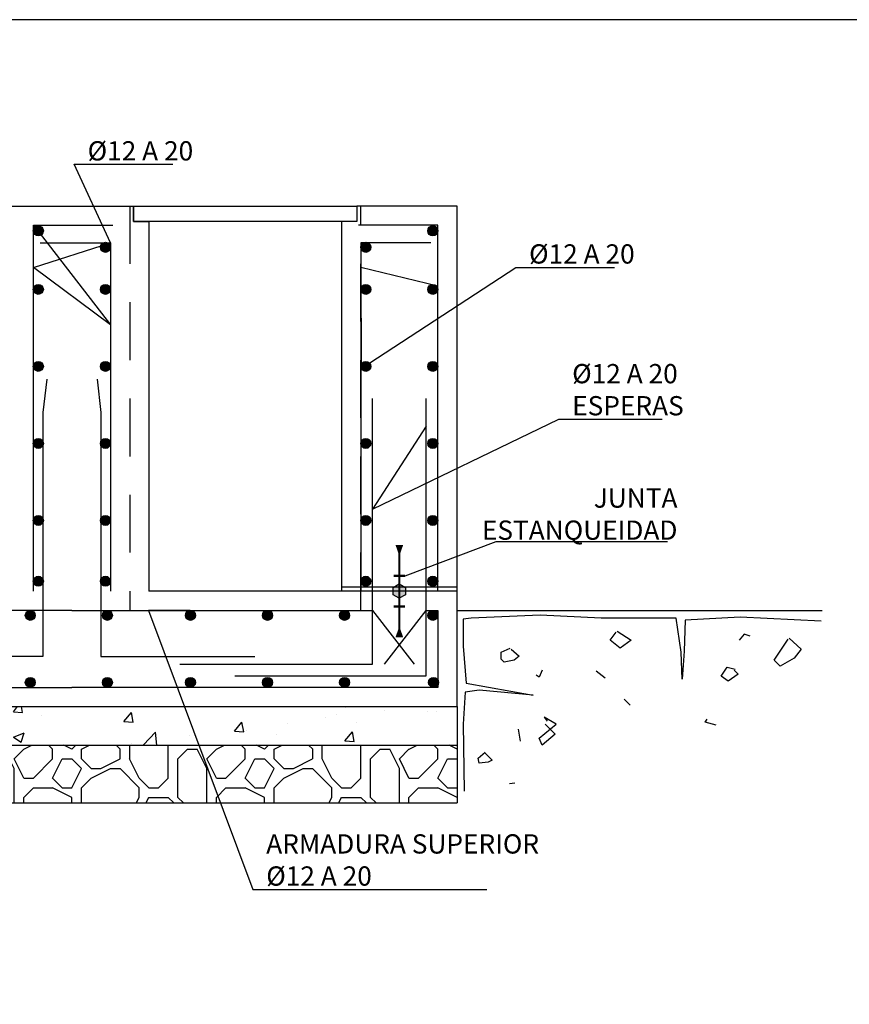
# Model space of a CAD drawing. Units: metres. Extents: x 3 to 124, y 5 to 23.
# Drawn here: x 118 to 120, y 16 to 18 of the extents above; entities that cross this region are included whole.
import ezdxf
from ezdxf import colors
from ezdxf.entities.mleader import LeaderData, LeaderLine
from ezdxf.math import Vec2, Vec3

# ---------------------------------------------------------------- set-up
doc = ezdxf.new("R2010")
doc.units = ezdxf.units.M
doc.header["$LTSCALE"] = 0.3
doc.header["$MEASUREMENT"] = 0
doc.linetypes.add('CONTINUA', pattern=[0])
doc.linetypes.add('TRAZOS', pattern=[0.75, 0.5, -0.25])
doc.layers.get('Defpoints').update_dxf_attribs({"color": 1})
for name, color, linetype in [('01_Armadura General', 170, 'Continuous'), ('03_Armadura Esperas', 242, 'Continuous'), ('ARMADURAS', 2, 'Continuous')]:
    doc.layers.add(name, color=color, linetype=linetype)
doc.styles.add('cotas', font='simplex.shx', dxfattribs={"width": 0.8, "height": 0.1})

# ---------------------------------------------------------------- blocks, each defined once
blk = doc.blocks.new('_None')
blk = doc.blocks.new('Terrenoi')
at = {"color": 6, "lineweight": -2}
blk.add_line((0, 0), (-0.9475, 0), dxfattribs=at)
at = {"color": 1, "lineweight": -2}
for p, q in [((-0.9452, -0.0278), (-0.735, -0.0174)), ((-0.735, -0.0174), (-0.5922, -0.0252)), ((-0.5922, -0.0252), (-0.5896, -0.1057)), ((-0.5818, -0.1083), (-0.5689, -0.02)), ((-0.5689, -0.02), (-0.3742, -0.02)), ((-0.3742, -0.02), (-0.2159, -0.0122)), ((-0.2159, -0.0122), (-0.0368, -0.02)), ((-0.0368, -0.02), (-0.0161, -0.0226)), ((-0.0161, -0.0226), (-0.0161, -0.0927)), ((-0.0161, -0.0927), (-0.0238, -0.1888)), ((-0.5896, -0.1057), (-0.5844, -0.1784)), ((-0.5844, -0.1784), (-0.5818, -0.1083)), ((-0.0238, -0.1888), (-0.1977, -0.22)), ((-0.1977, -0.22), (-0.0576, -0.207)), ((-0.0576, -0.207), (-0.0212, -0.2122)), ((-0.0212, -0.2122), (-0.0161, -0.2953)), ((-0.0161, -0.2953), (-0.0186, -0.4693))]:
    blk.add_line(p, q, dxfattribs=at)
at = {"color": 2, "lineweight": -2}
for p, q in [((-0.8621, -0.0719), (-0.8933, -0.1005)), ((-0.8232, -0.1291), (-0.8595, -0.0745)), ((-0.4157, -0.0537), (-0.4521, -0.0771)), ((-0.3976, -0.0771), (-0.4131, -0.0563)), ((-0.8933, -0.1005), (-0.8751, -0.1239)), ((-0.4521, -0.0771), (-0.4235, -0.0979)), ((-0.4235, -0.0979), (-0.3976, -0.0771)), ((-0.1406, -0.1005), (-0.1614, -0.1187)), ((-0.1147, -0.1083), (-0.138, -0.0979)), ((-0.8751, -0.1239), (-0.8388, -0.1446)), ((-0.1614, -0.1187), (-0.1484, -0.1291)), ((-0.1225, -0.1343), (-0.1147, -0.1265)), ((-0.1147, -0.1265), (-0.1147, -0.1083)), ((-0.8388, -0.1446), (-0.8232, -0.1291)), ((-0.7012, -0.1472), (-0.722, -0.1524)), ((-0.6857, -0.1706), (-0.7012, -0.1472)), ((-0.1484, -0.1291), (-0.1225, -0.1343)), ((-0.7194, -0.155), (-0.7298, -0.1654)), ((-0.7298, -0.1654), (-0.7038, -0.1836)), ((-0.7038, -0.1836), (-0.6857, -0.1706)), ((-0.4339, -0.2304), (-0.4495, -0.2459)), ((-0.2574, -0.2953), (-0.2263, -0.2771)), ((-0.2263, -0.2771), (-0.2341, -0.2875)), ((-0.2133, -0.3317), (-0.2574, -0.2953)), ((-0.2289, -0.2953), (-0.2548, -0.3213)), ((-0.2548, -0.3213), (-0.2211, -0.3498)), ((-0.2211, -0.3498), (-0.2133, -0.3317)), ((-0.1588, -0.3083), (-0.164, -0.3395)), ((-0.1361, -0.4492), (-0.1498, -0.4482))]:
    blk.add_line(p, q, dxfattribs=at)
at = {"color": 3, "lineweight": -2}
for p, q in [((-0.7609, -0.0667), (-0.7454, -0.0615)), ((-0.7454, -0.0615), (-0.7324, -0.0771)), ((-0.3846, -0.1758), (-0.3612, -0.1576)), ((-0.2211, -0.155), (-0.2133, -0.1732)), ((-0.2133, -0.1732), (-0.2055, -0.168)), ((-0.6727, -0.2979), (-0.6441, -0.2901)), ((-0.6441, -0.2901), (-0.6493, -0.2823)), ((-0.0732, -0.3706), (-0.0913, -0.3888)), ((-0.055, -0.3836), (-0.0732, -0.368)), ((-0.0913, -0.3888), (-0.0809, -0.394)), ((-0.0809, -0.394), (-0.0576, -0.3966)), ((-0.0576, -0.3966), (-0.055, -0.3836))]:
    blk.add_line(p, q, dxfattribs=at)

msp = doc.modelspace()

# ---------------------------------------------------------------- hatches: boundary and pattern name
at = {"linetype": 'CONTINUA'}
msp.add_hatch(color=256, dxfattribs=at).paths.add_polyline_path([(118.7117, 16.6044), (118.7279, 16.595), (118.7279, 16.5762), (118.7117, 16.5669), (118.6954, 16.5762), (118.6954, 16.595)])
at = {"layer": 'ARMADURAS'}
h = msp.add_hatch(color=256, dxfattribs=at)
edge = h.paths.add_edge_path()
edge.add_arc((118.7987, 17.5212), 0.013, 0, 360)
h = msp.add_hatch(color=256, dxfattribs=at)
edge = h.paths.add_edge_path()
edge.add_arc((117.7746, 17.1692), 0.013, -180, 180, ccw=False)
h = msp.add_hatch(color=256, dxfattribs=at)
edge = h.paths.add_edge_path()
edge.add_arc((117.9487, 17.1692), 0.013, 0, 360)
h = msp.add_hatch(color=256, dxfattribs=at)
edge = h.paths.add_edge_path()
edge.add_arc((117.7746, 16.9692), 0.013, -180, 180, ccw=False)
h = msp.add_hatch(color=256, dxfattribs=at)
edge = h.paths.add_edge_path()
edge.add_arc((117.9487, 16.9692), 0.013, 0, 360)
h = msp.add_hatch(color=256, dxfattribs=at)
edge = h.paths.add_edge_path()
edge.add_arc((117.7746, 16.7692), 0.013, -180, 180, ccw=False)
h = msp.add_hatch(color=256, dxfattribs=at)
edge = h.paths.add_edge_path()
edge.add_arc((117.9487, 16.7692), 0.013, 0, 360)
h = msp.add_hatch(color=256, dxfattribs=at)
edge = h.paths.add_edge_path()
edge.add_arc((118.6246, 16.7692), 0.013, -180, 180, ccw=False)
h = msp.add_hatch(color=256, dxfattribs=at)
edge = h.paths.add_edge_path()
edge.add_arc((117.7746, 16.6113), 0.013, -180, 180, ccw=False)
h = msp.add_hatch(color=256, dxfattribs=at)
edge = h.paths.add_edge_path()
edge.add_arc((117.9487, 16.6113), 0.013, 0, 360)
h = msp.add_hatch(color=256, dxfattribs=at)
edge = h.paths.add_edge_path()
edge.add_arc((118.6246, 16.6113), 0.013, -180, 180, ccw=False)
h = msp.add_hatch(color=256, dxfattribs=at)
edge = h.paths.add_edge_path()
edge.add_arc((117.7538, 16.5227), 0.013, 0, 360)
h = msp.add_hatch(color=256, dxfattribs=at)
edge = h.paths.add_edge_path()
edge.add_arc((117.9538, 16.5227), 0.013, 0, 360)
h = msp.add_hatch(color=256, dxfattribs=at)
edge = h.paths.add_edge_path()
edge.add_arc((117.7538, 16.3486), 0.013, 0, 360)
h = msp.add_hatch(color=256, dxfattribs=at)
edge = h.paths.add_edge_path()
edge.add_arc((117.9538, 16.3486), 0.013, 0, 360)

# ---------------------------------------------------------------- linework, layer by layer
at = {"color": 1}
for p, q in [((118.8617, 16.5956), (118.5617, 16.5956)), ((118.8617, 16.5856), (118.5617, 16.5856))]:
    msp.add_line(p, q, dxfattribs=at)
at = {"color": 6, "linetype": 'ByBlock', "lineweight": -2}
msp.add_lwpolyline([(118.6017, 17.5856), (118.6017, 17.5456), (118.5617, 17.5456)], dxfattribs=at)
at = {"linetype": 'CONTINUA'}
msp.add_lwpolyline([(118.6954, 16.595), (118.7117, 16.6044), (118.7279, 16.595), (118.7279, 16.5762), (118.7117, 16.5669), (118.6954, 16.5762), (118.6954, 16.595)], close=True, dxfattribs=at)
at = {"layer": '01_Armadura General'}
for points in [[(117.7617, 16.5856), (117.7617, 17.5356), (117.9678, 17.5356)], [(117.7795, 17.4903), (117.9617, 17.4903), (117.9617, 16.5856)], [(117.05, 16.3957), (116.9417, 16.5356), (116.9117, 16.5356), (116.9117, 16.3356), (117.8617, 16.3356)], [(117.8617, 16.5356), (117.0817, 16.5356)], [(118.6733, 16.3957), (118.7817, 16.5356), (118.8117, 16.5356), (118.8117, 16.3356), (117.8617, 16.3356)], [(117.8617, 16.5356), (118.6417, 16.5356)], [(118.6417, 16.5356), (118.75, 16.3957)]]:
    msp.add_lwpolyline(points, dxfattribs=at)
at = {"layer": '03_Armadura Esperas'}
for points in [[(117.7963, 17.1356), (117.7863, 17.049), (117.7863, 16.4156), (117.3863, 16.4156)], [(117.927, 17.1356), (117.937, 17.049), (117.937, 16.4156), (118.337, 16.4156)], [(118.1417, 16.3956), (118.6417, 16.3956), (118.6417, 17.0856)], [(118.2847, 16.3656), (118.7817, 16.3656), (118.7817, 17.0856)]]:
    msp.add_lwpolyline(points, dxfattribs=at)
at = {"layer": 'ARMADURAS'}
for centre in [(118.7987, 17.5212), (117.7746, 17.1692), (117.9487, 17.1692), (117.7746, 16.9692), (117.9487, 16.9692), (117.7746, 16.7692), (117.9487, 16.7692), (118.6246, 16.7692), (117.7746, 16.6113), (117.9487, 16.6113), (118.6246, 16.6113), (117.7538, 16.5227), (117.9538, 16.5227), (117.7538, 16.3486), (117.9538, 16.3486)]:
    msp.add_circle(centre, 0.013, dxfattribs=at)
at = {"layer": 'Defpoints', "color": 1, "linetype": 'ByBlock', "lineweight": -2}
msp.add_lwpolyline([(124.0843, 18.0694), (104.2093, 18.0694), (104.2093, 4.5944), (124.0843, 4.5944), (124.0843, 18.0694)], dxfattribs=at)

# ---------------------------------------------------------------- next in the draw order: leaders
at = {"color": 1}
ml = msp.add_multileader_mtext('Standard', dxfattribs=at)
ml.set_content('%%C12 A 20', color=1, style='cotas')
ml.set_leader_properties()
ml.set_arrow_properties(name='NONE')
ml.build(insert=Vec2(0, 0))
ml.multileader.update_dxf_attribs({"text_left_attachment_type": 5, "text_right_attachment_type": 5, "dogleg_length": 0.00476, "arrow_head_size": 0.0563})
ctx = ml.context
ctx.base_point, ctx.char_height, ctx.arrow_head_size, ctx.landing_gap_size, ctx.plane_origin = Vec3(117.8725, 17.6938), 0.05, 0.0563, 0.03, Vec3(119.2412, 7.0121)
ctx.left_attachment, ctx.right_attachment = 5, 5
notes = []
notes.append((ctx, [(2, (1, 1, 0), (117.8677, 17.6938), (1, 0), 0.00476, [(0, [(117.7617, 17.5356), (117.9617, 17.277), (117.7617, 17.426), (117.9617, 17.4903)], 0, [])])]))
ctx.mtext.insert = Vec3(117.9025, 17.7538)
ctx.mtext.has_bg_fill, ctx.mtext.bg_color, ctx.mtext.bg_scale_factor, ctx.mtext.bg_transparency, ctx.mtext.use_window_bg_color = 1, -1023410167, 1.5, 0, 1
ml = msp.add_multileader_mtext('Standard', dxfattribs=at)
ml.set_content('JUNTA \\PESTANQUEIDAD', color=1, style='cotas')
ml.set_leader_properties()
ml.set_arrow_properties(name='NONE')
ml.build(insert=Vec2(0, 0))
ml.multileader.update_dxf_attribs({"text_left_attachment_type": 5, "text_right_attachment_type": 5, "dogleg_length": 0.00476, "arrow_head_size": 0.0563})
ctx = ml.context
ctx.base_point, ctx.char_height, ctx.arrow_head_size, ctx.landing_gap_size, ctx.plane_origin = Vec3(118.9675, 16.7142), 0.05, 0.0563, 0.03, Vec3(106.1186, 13.6571)
ctx.left_attachment, ctx.right_attachment, ctx.text_align_type = 5, 5, 2
notes.append((ctx, [(0, (1, 1, 0), (118.9628, 16.7142), (1, 0), 0.00476, [(3, [(118.7267, 16.6256)], 0, [])])]))
ctx.mtext.insert, ctx.mtext.alignment = Vec3(119.4337, 16.8523), 3
ctx.mtext.has_bg_fill, ctx.mtext.bg_color, ctx.mtext.bg_scale_factor, ctx.mtext.bg_transparency, ctx.mtext.use_window_bg_color = 1, -1023410167, 1.5, 0, 1
ml = msp.add_multileader_mtext('Standard', dxfattribs=at)
ml.set_content('ARMADURA SUPERIOR\\P%%C12 A 20', color=1, style='cotas')
ml.set_leader_properties()
ml.set_arrow_properties(name='NONE')
ml.build(insert=Vec2(0, 0))
ml.multileader.update_dxf_attribs({"text_left_attachment_type": 5, "text_right_attachment_type": 5, "dogleg_length": 0.00476, "arrow_head_size": 0.0563})
ctx = ml.context
ctx.base_point, ctx.char_height, ctx.arrow_head_size, ctx.landing_gap_size, ctx.plane_origin = Vec3(118.3362, 15.8109), 0.05, 0.0563, 0.03, Vec3(119.1907, 4.9181)
ctx.left_attachment, ctx.right_attachment = 5, 5
notes.append((ctx, [(0, (1, 1, 0), (118.3315, 15.8109), (1, 0), 0.00476, [(0, [(118.1688, 16.5356), (118.0608, 16.5356)], 0, [])])]))
ctx.mtext.insert = Vec3(118.3662, 15.9542)
ctx.mtext.has_bg_fill, ctx.mtext.bg_color, ctx.mtext.bg_scale_factor, ctx.mtext.bg_transparency, ctx.mtext.use_window_bg_color = 1, -1023410167, 1.5, 0, 1
for ctx, leaders in notes:
    for number, flags, end, landing, length, lines in leaders:
        leader = LeaderData()
        leader.index, (leader.has_last_leader_line, leader.has_dogleg_vector, leader.attachment_direction) = number, flags
        leader.last_leader_point, leader.dogleg_vector, leader.dogleg_length = Vec3(end), Vec3(landing), length
        for number, points, colour, breaks in lines:
            line = LeaderLine()
            line.index, line.vertices, line.color, line.breaks = number, Vec3.list(points), colors.encode_raw_color(colour), breaks
            leader.lines.append(line)
        ctx.leaders.append(leader)

# ---------------------------------------------------------------- next in the draw order: hatches: boundary and pattern name
at = {"linetype": 'ByBlock', "lineweight": -2}
h = msp.add_hatch(dxfattribs=at)
h.set_pattern_fill('HORMIGON', color=1, scale=0.04, style=0)
h.set_pattern_definition([(50, (93.71137, 16.29974), (0.286904, -0.0251009), [0.03, -0.33]), (355, (93.71137, 16.29974), (-0.0555005, 0.300877), [0.024, -0.264]), (100.4514, (93.73528, 16.29765), (0.2314038, 0.2757758), [0.025496, -0.280457]), (46.1842, (93.71137, 16.37974), (0.4268964, -0.0662076), [0.045, -0.495]), (96.6356, (93.74694, 16.37422), (0.373865, 0.389647), [0.038244, -0.420685]), (351.1842, (93.71137, 16.37974), (0.373865, 0.3896474), [0.036, -0.396]), (21, (93.75137, 16.35974), (0.2387628, -0.1610476), [0.03, -0.33]), (326, (93.75137, 16.35974), (0.097326, 0.29006), [0.024, -0.264]), (71.4514, (93.77127, 16.34632), (0.336089, 0.1290122), [0.025496, -0.280457]), (37.5, (93.71137, 16.29974), (0.00486394, 0.13315754), [0, -0.2608, 0, -0.268, 0, -0.265]), (7.5, (93.71137, 16.29974), (0.1052278, 0.1577647), [0, -0.1528, 0, -0.2548, 0, -0.101]), (327.5, (93.62217, 16.29974), (0.21352897, -0.00902195), [0, -0.1, 0, -0.312, 0, -0.414]), (317.5, (93.58217, 16.29974), (0.2332745, 0.040042), [0, -0.13, 0, -0.2072, 0, -0.294])])
h.paths.add_polyline_path([(116.8617, 16.2856), (116.8617, 16.1856), (118.8617, 16.1856), (118.8617, 16.2856)])
h = msp.add_hatch(dxfattribs=at)
h.set_pattern_fill('MAMPOSTERIA', color=1, scale=0.5, style=0)
h.set_pattern_definition([(0, (93.71137, 16.29974), (0.5, 0.5), [0.05, -0.075, 0.025, -0.075, 0.025, -0.25]), (0, (93.96137, 16.34974), (0.5, 0.5), [0.025, -0.475]), (0, (93.81137, 16.37474), (0.5, 0.5), [0.025, -0.05, 0.025, -0.4]), (0, (94.06137, 16.39974), (0.5, 0.5), [0.05, -0.45]), (0, (94.11137, 16.42474), (0.5, 0.5), [0.025, -0.475]), (0, (93.96137, 16.47474), (0.5, 0.5), [0.05, -0.45]), (0, (93.71137, 16.49974), (0.5, 0.5), [0.025, -0.05, 0.025, -0.125, 0.075, -0.2]), (0, (94.06137, 16.54974), (0.5, 0.5), [0.05, -0.45]), (0, (93.76137, 16.57474), (0.5, 0.5), [0.05, -0.025, 0.025, -0.2, 0.025, -0.175]), (0, (93.73637, 16.59974), (0.5, 0.5), [0.025, -0.475]), (0, (93.91137, 16.62474), (0.5, 0.5), [0.025, -0.025, 0.025, -0.425]), (0, (93.83637, 16.64974), (0.5, 0.5), [0.025, -0.475]), (0, (94.16137, 16.67474), (0.5, 0.5), [0.025, -0.475]), (0, (93.93637, 16.69974), (0.5, 0.5), [0.025, -0.2, 0.025, -0.25]), (0, (93.93637, 16.72474), (0.5, 0.5), [0.05, -0.45]), (0, (94.03637, 16.74974), (0.5, 0.5), [0.05, -0.45]), (0, (93.73637, 16.77474), (0.5, 0.5), [0.025, -0.3, 0.05, -0.125]), (90, (93.71137, 16.52474), (-0.5, 0.5), [0.1, -0.1, 0.05, -0.25]), (90, (93.73637, 16.52474), (-0.5, 0.5), [0.025, -0.175, 0.05, -0.25]), (90, (93.76137, 16.39974), (-0.5, 0.5), [0.075, -0.425]), (90, (93.78637, 16.39974), (-0.5, 0.5), [0.05, -0.45]), (90, (93.81137, 16.32474), (-0.5, 0.5), [0.025, -0.3, 0.025, -0.025, 0.05, -0.075]), (90, (93.86137, 16.32474), (-0.5, 0.5), [0.025, -0.175, 0.025, -0.275]), (90, (93.88637, 16.52474), (-0.5, 0.5), [0.05, -0.075, 0.025, -0.025, 0.05, -0.275]), (90, (93.91137, 16.42474), (-0.5, 0.5), [0.05, -0.275, 0.025, -0.15]), (90, (93.93637, 16.32474), (-0.5, 0.5), [0.025, -0.025, 0.05, -0.4]), (90, (93.98637, 16.64974), (-0.5, 0.5), [0.025, -0.475]), (90, (94.01137, 16.64974), (-0.5, 0.5), [0.05, -0.05, 0.025, -0.025, 0.05, -0.3]), (90, (94.03637, 16.42474), (-0.5, 0.5), [0.025, -0.025, 0.025, -0.05, 0.025, -0.35]), (90, (94.11137, 16.59974), (-0.5, 0.5), [0.1, -0.4]), (90, (94.13637, 16.54974), (-0.5, 0.5), [0.1, -0.075, 0.05, -0.275]), (90, (94.16137, 16.34974), (-0.5, 0.5), [0.025, -0.075, 0.05, -0.35]), (90, (94.18637, 16.39974), (-0.5, 0.5), [0.075, -0.425]), (45, (93.91137, 16.29974), (3e-17, 0.5), [0.035355, -0.671752]), (45, (94.18637, 16.32474), (3e-17, 0.5), [0.035355, -0.601042, 0.035355, -0.035355]), (45, (93.86137, 16.34974), (3e-17, 0.5), [0.035355, -0.28284, 0.035355, -0.353557]), (45, (93.98637, 16.34974), (3e-17, 0.5), [0.035355, -0.565687, 0.035355, -0.07071]), (45, (94.01137, 16.34974), (3e-17, 0.5), [0.07071, -0.28284, 0.07071, -0.282847]), (45, (93.88637, 16.39974), (3e-17, 0.5), [0.03535, -0.3182, 0.03535, -0.03535, 0.03535, -0.2475068]), (45, (94.13637, 16.42474), (3e-17, 0.5), [0.035355, -0.035355, 0.035355, -0.601042]), (45, (93.78637, 16.44974), (3e-17, 0.5), [0.035355, -0.42426, 0.035355, -0.212137]), (45, (94.18637, 16.49974), (3e-17, 0.5), [0.03535, -0.03535, 0.03535, -0.14142, 0.03535, -0.4242868]), (45, (93.88637, 16.57474), (3e-17, 0.5), [0.035355, -0.671752]), (45, (93.76137, 16.59974), (3e-17, 0.5), [0.0707105, -0.636396]), (45, (93.71137, 16.64974), (3e-17, 0.5), [0.035355, -0.035355, 0.035355, -0.601042]), (45, (93.98637, 16.72474), (3e-17, 0.5), [0.035355, -0.671752]), (45, (94.13637, 16.77474), (3e-17, 0.5), [0.035355, -0.671752]), (135, (93.93637, 16.34974), (3e-17, 0.5), [0.035355, -0.671752]), (135, (93.96137, 16.34974), (3e-17, 0.5), [0.035355, -0.671752]), (135, (93.81137, 16.37474), (3e-17, 0.5), [0.035355, -0.14142, 0.07071, -0.459622]), (135, (93.71137, 16.37474), (3e-17, 0.5), [0.035355, -0.671752]), (135, (94.03637, 16.44974), (3e-17, 0.5), [0.035355, -0.2828427, 0.035355, -0.353554]), (135, (94.06137, 16.44974), (3e-17, 0.5), [0.03535, -0.21215, 0.03535, -0.2121, 0.03535, -0.1768068]), (135, (93.76137, 16.47474), (3e-17, 0.5), [0.035355, -0.671752]), (135, (94.16137, 16.49974), (3e-17, 0.5), [0.0707, -0.176775, 0.03535, -0.03535, 0.03535, -0.3535818]), (135, (93.83637, 16.57474), (3e-17, 0.5), [0.035355, -0.671752]), (135, (94.03637, 16.57474), (3e-17, 0.5), [0.0707105, -0.636396]), (135, (94.06137, 16.57474), (3e-17, 0.5), [0.035355, -0.671752]), (135, (93.91137, 16.62474), (3e-17, 0.5), [0.035355, -0.671752]), (135, (93.76137, 16.69974), (3e-17, 0.5), [0.035355, -0.671752]), (135, (94.16137, 16.69974), (3e-17, 0.5), [0.035355, -0.671752]), (26.5651, (93.76137, 16.29974), (0.5, 2e-10), [0.0559, -1.062134]), (26.5651, (93.71137, 16.34974), (0.5, 2e-10), [0.0559, -1.062134]), (26.5651, (93.71137, 16.37474), (0.5, 2e-10), [0.0559, -1.062134]), (26.5651, (93.83637, 16.37474), (0.5, 2e-10), [0.0559, -1.062134]), (26.5651, (93.81137, 16.47474), (0.5, 2e-10), [0.0559, -1.062134]), (26.5651, (93.81137, 16.49974), (0.5, 2e-10), [0.0559, -1.062134]), (26.565, (93.91137, 16.59974), (0.5, 2e-10), [0.0559, -1.062134]), (26.565, (93.93637, 16.62474), (0.5, 2e-10), [0.0559, -1.062134]), (26.5651, (93.73637, 16.67474), (0.5, 2e-10), [0.0559, -1.062134]), (26.565, (93.88637, 16.67474), (0.5, 2e-10), [0.0559, -1.062134]), (63.435, (94.13637, 16.29974), (3e-11, 0.5), [0.0559, -1.062134]), (63.435, (94.01137, 16.37474), (3e-11, 0.5), [0.0559, -1.062134]), (63.435, (93.93637, 16.42474), (3e-11, 0.5), [0.0559, -1.062134]), (63.435, (94.01137, 16.49974), (3e-11, 0.5), [0.0559, -1.062134]), (63.435, (94.03637, 16.49974), (3e-11, 0.5), [0.0559, -1.062134]), (63.435, (93.86137, 16.57474), (3e-11, 0.5), [0.0559, -1.062134]), (63.4349, (93.81137, 16.59974), (3e-11, 0.5), [0.0559, -1.062134]), (63.435, (94.01137, 16.69974), (3e-11, 0.5), [0.0559, -1.062134]), (63.4349, (93.81137, 16.74974), (3e-11, 0.5), [0.0559, -1.062134]), (116.5651, (93.73637, 16.59974), (-2e-10, 0.5), [0.0559, -1.062134]), (116.565, (94.03637, 16.59974), (-2e-10, 0.5), [0.0559, -1.062134]), (116.5651, (93.71137, 16.62474), (-2e-10, 0.5), [0.0559, -1.062134]), (116.565, (94.11137, 16.69974), (-2e-10, 0.5), [0.0559, -1.062134]), (116.5651, (93.78637, 16.72474), (-2e-10, 0.5), [0.0559, -1.062134]), (116.565, (93.88637, 16.74974), (-2e-10, 0.5), [0.0559, -1.062134]), (153.435, (93.91137, 16.29974), (-0.5, 2e-10), [0.0559, -1.062134]), (153.4349, (93.81137, 16.34974), (-0.5, 2e-10), [0.0559, -1.062134]), (153.435, (94.16137, 16.37474), (-0.5, 2e-10), [0.0559, -1.062134]), (153.435, (94.11137, 16.42474), (-0.5, 2e-10), [0.0559, -1.062134]), (153.435, (93.91137, 16.47474), (-0.5, 2e-10), [0.0559, -1.062134]), (153.4349, (93.78637, 16.49974), (-0.5, 2e-10), [0.0559, -1.062134]), (153.435, (93.93637, 16.49974), (-0.5, 2e-10), [0.0559, -1.062134]), (153.435, (93.86137, 16.54974), (-0.5, 2e-10), [0.0559, -1.062134]), (153.435, (93.86137, 16.67474), (-0.5, 2e-10), [0.0559, -1.062134]), (153.4349, (93.71137, 16.77474), (-0.5, 2e-10), [0.0559, -1.062134]), (153.435, (94.01137, 16.77474), (-0.5, 2e-10), [0.0559, -1.062134]), (153.435, (94.06137, 16.77474), (-0.5, 2e-10), [0.0559, -1.062134])])
h.paths.add_polyline_path([(116.8617, 16.1856), (116.8617, 16.0356), (118.8617, 16.0356), (118.8617, 16.1856)])
at = {"layer": 'ARMADURAS'}
h = msp.add_hatch(color=256, dxfattribs=at)
edge = h.paths.add_edge_path()
edge.add_arc((117.7746, 17.5212), 0.013, -180, 180, ccw=False)
h = msp.add_hatch(color=256, dxfattribs=at)
edge = h.paths.add_edge_path()
edge.add_arc((117.9487, 17.4783), 0.013, 0, 360)
h = msp.add_hatch(color=256, dxfattribs=at)
edge = h.paths.add_edge_path()
edge.add_arc((117.7746, 17.3692), 0.013, -180, 180, ccw=False)
h = msp.add_hatch(color=256, dxfattribs=at)
edge = h.paths.add_edge_path()
edge.add_arc((117.9487, 17.3692), 0.013, 0, 360)
h = msp.add_hatch(color=256, dxfattribs=at)
edge = h.paths.add_edge_path()
edge.add_arc((118.7987, 16.7692), 0.013, 0, 360)
h = msp.add_hatch(color=256, dxfattribs=at)
edge = h.paths.add_edge_path()
edge.add_arc((118.7987, 16.6113), 0.013, 0, 360)
h = msp.add_hatch(color=256, dxfattribs=at)
edge = h.paths.add_edge_path()
edge.add_arc((118.1695, 16.5227), 0.013, -180, 180, ccw=False)
h = msp.add_hatch(color=256, dxfattribs=at)
edge = h.paths.add_edge_path()
edge.add_arc((118.3695, 16.5227), 0.013, -180, 180, ccw=False)
h = msp.add_hatch(color=256, dxfattribs=at)
edge = h.paths.add_edge_path()
edge.add_arc((118.5695, 16.5227), 0.013, -180, 180, ccw=False)
h = msp.add_hatch(color=256, dxfattribs=at)
edge = h.paths.add_edge_path()
edge.add_arc((118.7988, 16.5227), 0.013, -180, 180, ccw=False)
h = msp.add_hatch(color=256, dxfattribs=at)
edge = h.paths.add_edge_path()
edge.add_arc((118.1695, 16.3486), 0.013, -180, 180, ccw=False)
h = msp.add_hatch(color=256, dxfattribs=at)
edge = h.paths.add_edge_path()
edge.add_arc((118.3695, 16.3486), 0.013, -180, 180, ccw=False)
h = msp.add_hatch(color=256, dxfattribs=at)
edge = h.paths.add_edge_path()
edge.add_arc((118.5695, 16.3486), 0.013, -180, 180, ccw=False)
h = msp.add_hatch(color=256, dxfattribs=at)
edge = h.paths.add_edge_path()
edge.add_arc((118.8006, 16.3486), 0.013, -180, 180, ccw=False)

# ---------------------------------------------------------------- next in the draw order: linework, layer by layer
at = {"color": 1, "linetype": 'ByBlock', "lineweight": -2}
for p, q in [((118.8617, 16.2856), (118.8617, 16.1856)), ((116.8617, 16.1856), (118.8617, 16.1856)), ((118.8617, 16.1856), (118.8617, 16.0356)), ((116.8617, 16.0356), (118.8617, 16.0356))]:
    msp.add_line(p, q, dxfattribs=at)
at = {"color": 6, "linetype": 'ByBlock', "lineweight": -2}
for points in [[(117.7017, 17.5856), (118.0217, 17.5856)], [(118.0217, 17.5856), (118.0217, 17.5456), (118.0617, 17.5456)], [(118.5617, 17.5456), (118.5617, 16.5856), (118.0617, 16.5856)], [(118.0617, 17.5456), (118.0617, 16.5856)]]:
    msp.add_lwpolyline(points, dxfattribs=at)
at = {"color": 1, "linetype": 'ByBlock', "lineweight": -2}
msp.add_lwpolyline([(118.0217, 17.5856), (118.6017, 17.5856), (118.6017, 17.5456), (118.0217, 17.5456)], close=True, dxfattribs=at)
at = {"linetype": 'CONTINUA'}
for points in [[(118.7117, 16.7056, 0.02, 0.006, 0), (118.7117, 16.6856, 0, 0, 0)], [(118.7117, 16.4656, 0.02, 0.006, 0), (118.7117, 16.4856, 0, 0, 0)]]:
    msp.add_lwpolyline(points, format="xyseb", dxfattribs=at)
at = {"linetype": 'CONTINUA', "const_width": 0.006}
for points in [[(118.7117, 16.7056), (118.7117, 16.4656)], [(118.7267, 16.6256), (118.6967, 16.6256)], [(118.7117, 16.6256), (118.7117, 16.5456)], [(118.7267, 16.5456), (118.6967, 16.5456)]]:
    msp.add_lwpolyline(points, dxfattribs=at)
at = {"layer": 'ARMADURAS'}
for centre in [(117.7746, 17.5212), (117.9487, 17.4783), (117.7746, 17.3692), (117.9487, 17.3692), (118.7987, 16.7692), (118.7987, 16.6113), (118.1695, 16.5227), (118.3695, 16.5227), (118.5695, 16.5227), (118.7988, 16.5227), (118.1695, 16.3486), (118.3695, 16.3486), (118.5695, 16.3486), (118.8006, 16.3486)]:
    msp.add_circle(centre, 0.013, dxfattribs=at)

# ---------------------------------------------------------------- next in the draw order: block references
at = {"color": 6, "linetype": 'ByBlock', "lineweight": -2, "xscale": -1}
msp.add_blockref('Terrenoi', (118.8617, 16.5356), dxfattribs=at)

# ---------------------------------------------------------------- next in the draw order: leaders
at = {"color": 1}
ml = msp.add_multileader_mtext('Standard', dxfattribs=at)
ml.set_content('%%C12 A 20\\PESPERAS', color=1, style='cotas')
ml.set_leader_properties()
ml.set_arrow_properties(name='NONE')
ml.build(insert=Vec2(0, 0))
ml.multileader.update_dxf_attribs({"text_left_attachment_type": 5, "text_right_attachment_type": 5, "dogleg_length": 0.00476, "arrow_head_size": 0.0563})
ctx = ml.context
ctx.base_point, ctx.char_height, ctx.arrow_head_size, ctx.landing_gap_size, ctx.plane_origin = Vec3(119.1303, 17.0319), 0.05, 0.0563, 0.03, Vec3(120.2643, 6.3223)
ctx.left_attachment, ctx.right_attachment = 5, 5
notes = []
notes.append((ctx, [(0, (1, 1, 0), (119.1255, 17.0319), (1, 0), 0.00476, [(0, [(118.7817, 17.0135), (118.6417, 16.7981)], 0, [])])]))
ctx.mtext.insert = Vec3(119.1603, 17.1753)
ctx.mtext.has_bg_fill, ctx.mtext.bg_color, ctx.mtext.bg_scale_factor, ctx.mtext.bg_transparency, ctx.mtext.use_window_bg_color = 1, -1023410167, 1.5, 0, 1
for ctx, leaders in notes:
    for number, flags, end, landing, length, lines in leaders:
        leader = LeaderData()
        leader.index, (leader.has_last_leader_line, leader.has_dogleg_vector, leader.attachment_direction) = number, flags
        leader.last_leader_point, leader.dogleg_vector, leader.dogleg_length = Vec3(end), Vec3(landing), length
        for number, points, colour, breaks in lines:
            line = LeaderLine()
            line.index, line.vertices, line.color, line.breaks = number, Vec3.list(points), colors.encode_raw_color(colour), breaks
            leader.lines.append(line)
        ctx.leaders.append(leader)

# ---------------------------------------------------------------- next in the draw order: hatches: boundary and pattern name
at = {"layer": 'ARMADURAS'}
h = msp.add_hatch(color=256, dxfattribs=at)
edge = h.paths.add_edge_path()
edge.add_arc((118.6246, 16.9692), 0.013, -180, 180, ccw=False)
h = msp.add_hatch(color=256, dxfattribs=at)
edge = h.paths.add_edge_path()
edge.add_arc((118.7987, 16.9692), 0.013, 0, 360)

# ---------------------------------------------------------------- next in the draw order: linework, layer by layer
at = {"layer": '01_Armadura General'}
for points in [[(118.8117, 16.5856), (118.8117, 17.5356), (118.6055, 17.5356)], [(118.7938, 17.4903), (118.6117, 17.4903), (118.6117, 16.5856)]]:
    msp.add_lwpolyline(points, dxfattribs=at)
at = {"layer": 'ARMADURAS'}
for centre in [(118.6246, 16.9692), (118.7987, 16.9692)]:
    msp.add_circle(centre, 0.013, dxfattribs=at)

# ---------------------------------------------------------------- next in the draw order: leaders
at = {"color": 1}
ml = msp.add_multileader_mtext('Standard', dxfattribs=at)
ml.set_content('%%C12 A 20', color=1, style='cotas')
ml.set_leader_properties()
ml.set_arrow_properties(name='NONE')
ml.build(insert=Vec2(0, 0))
ml.multileader.update_dxf_attribs({"text_left_attachment_type": 5, "text_right_attachment_type": 5, "dogleg_length": 0.00476, "arrow_head_size": 0.0563})
ctx = ml.context
ctx.base_point, ctx.char_height, ctx.arrow_head_size, ctx.landing_gap_size, ctx.plane_origin = Vec3(119.0185, 17.4261), 0.05, 0.0563, 0.03, Vec3(120.2286, 6.6828)
ctx.left_attachment, ctx.right_attachment = 5, 5
notes = []
notes.append((ctx, [(2, (1, 1, 0), (119.0138, 17.4261), (1, 0), 0.00476, [(0, [(118.8117, 17.2087), (118.8117, 17.3775), (118.6117, 17.4262), (118.6129, 17.1636)], 0, [])])]))
ctx.mtext.insert = Vec3(119.0485, 17.4861)
ctx.mtext.has_bg_fill, ctx.mtext.bg_color, ctx.mtext.bg_scale_factor, ctx.mtext.bg_transparency, ctx.mtext.use_window_bg_color = 1, -1023410167, 1.5, 0, 1
for ctx, leaders in notes:
    for number, flags, end, landing, length, lines in leaders:
        leader = LeaderData()
        leader.index, (leader.has_last_leader_line, leader.has_dogleg_vector, leader.attachment_direction) = number, flags
        leader.last_leader_point, leader.dogleg_vector, leader.dogleg_length = Vec3(end), Vec3(landing), length
        for number, points, colour, breaks in lines:
            line = LeaderLine()
            line.index, line.vertices, line.color, line.breaks = number, Vec3.list(points), colors.encode_raw_color(colour), breaks
            leader.lines.append(line)
        ctx.leaders.append(leader)

# ---------------------------------------------------------------- next in the draw order: hatches: boundary and pattern name
at = {"layer": 'ARMADURAS'}
h = msp.add_hatch(color=256, dxfattribs=at)
edge = h.paths.add_edge_path()
edge.add_arc((118.6246, 17.4783), 0.013, -180, 180, ccw=False)
h = msp.add_hatch(color=256, dxfattribs=at)
edge = h.paths.add_edge_path()
edge.add_arc((118.6246, 17.3692), 0.013, -180, 180, ccw=False)
h = msp.add_hatch(color=256, dxfattribs=at)
edge = h.paths.add_edge_path()
edge.add_arc((118.7987, 17.3692), 0.013, 0, 360)
h = msp.add_hatch(color=256, dxfattribs=at)
edge = h.paths.add_edge_path()
edge.add_arc((118.6246, 17.1692), 0.013, -180, 180, ccw=False)
h = msp.add_hatch(color=256, dxfattribs=at)
edge = h.paths.add_edge_path()
edge.add_arc((118.7987, 17.1692), 0.013, 0, 360)

# ---------------------------------------------------------------- next in the draw order: linework, layer by layer
at = {"color": 6, "linetype": 'ByBlock', "lineweight": -2}
msp.add_lwpolyline([(117.1217, 17.5856), (116.8617, 17.5856), (116.8617, 16.2856), (118.8617, 16.2856), (118.8617, 17.5856), (118.6017, 17.5856)], dxfattribs=at)
at = {"color": 1, "linetype": 'TRAZOS', "lineweight": -2}
msp.add_lwpolyline([(118.0117, 17.5856), (118.0117, 16.5356), (118.6117, 16.5356), (118.6117, 17.5856)], dxfattribs=at)
at = {"layer": 'ARMADURAS'}
for centre in [(118.6246, 17.4783), (118.6246, 17.3692), (118.7987, 17.3692), (118.6246, 17.1692), (118.7987, 17.1692)]:
    msp.add_circle(centre, 0.013, dxfattribs=at)

doc.saveas('drawing.dxf')
